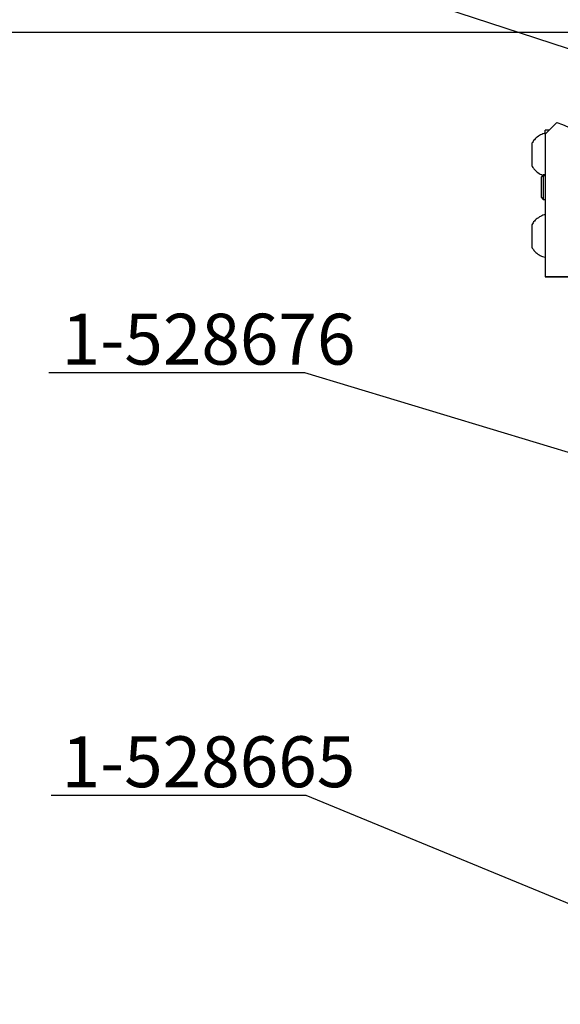
# Model space of a CAD drawing. Units: millimetres. Extents: x 12016 to 37473, y -9451 to -5016.
# Drawn here: x 12075 to 12101, y -7447 to -7398 of the extents above; entities that cross this region are included whole.
import ezdxf

# ---------------------------------------------------------------- set-up
doc = ezdxf.new("R2010")
doc.units = ezdxf.units.MM
doc.header["$LTSCALE"] = 10
doc.header["$PDMODE"] = 34
doc.layers.add('7标注层', color=4, linetype='Continuous', lineweight=5)
doc.styles.add('TH-GBD2M', font='calibri.ttf', dxfattribs={"width": 0.8, "height": 2.5})
doc.dimstyles.new('TH-GBD2M', dxfattribs={"dimtxt": 2.5, "dimasz": 3, "dimexe": 2, "dimexo": 0, "dimgap": 1.5, "dimtad": 1, "dimdec": 4, "dimzin": 9, "dimdsep": 46, "dimtxsty": 'TH-GBD2M', "dimcen": 0, "dimclrt": 3, "dimadec": 0, "dimazin": 3, "dimtfac": 1, "dimtdec": 4, "dimtofl": 0, "dimtmove": 0, "dimatfit": 3, "dimfxl": 1, "dimtolj": 1, "dimtzin": 0, "dimarcsym": 0})

# ---------------------------------------------------------------- blocks, each defined once
blk = doc.blocks.new('*D100')
at = {"layer": '7标注层', "color": 0, "lineweight": -2, "transparency": 16777216}
for p, q in [((12111.939, -7399.018), (12056.216, -7399.018)), ((12058.216, -7493.438), (12058.216, -7401.018)), ((12111.939, -7495.438), (12056.216, -7495.438))]:
    blk.add_line(p, q, dxfattribs=at)
at = {"layer": '7标注层', "color": 0, "transparency": 16777216}
for points in [[(12057.882, -7401.018), (12058.549, -7401.018), (12058.216, -7399.018)], [(12057.882, -7493.438), (12058.549, -7493.438), (12058.216, -7495.438)]]:
    blk.add_solid(points, dxfattribs=at)
at = {"layer": 'Defpoints', "color": 0, "transparency": 16777216}
for p in [(12058.216, -7399.018), (12111.939, -7399.018), (12111.939, -7495.438)]:
    blk.add_point(p, dxfattribs=at)
at = {"layer": '7标注层', "color": 3, "transparency": 16777216, "insert": (12055.435, -7447.228), "char_height": 2.5, "attachment_point": 5, "rotation": 90, "style": 'TH-GBD2M'}
blk.add_mtext('\\A1;482.5', dxfattribs=at)

msp = doc.modelspace()

# ---------------------------------------------------------------- linework, layer by layer
at = {"color": 7, "linetype": 'Continuous', "lineweight": 25}
for p, q in [((12101.295535, -7403.448606), (12100.726621, -7404.01752)), ((12100.926415, -7403.817726), (12100.726621, -7403.817726)), ((12100.726621, -7404.018288), (12100.726621, -7403.817726)), ((12100.726621, -7404.01752), (12100.726621, -7411.01752)), ((12100.634921, -7406.017857), (12100.526621, -7406.126157)), ((12100.726621, -7406.017857), (12100.634921, -7406.017857)), ((12100.634921, -7406.017857), (12100.634921, -7406.617833)), ((12100.526621, -7406.126157), (12100.526621, -7407.109557)), ((12100.634921, -7406.617833), (12100.634921, -7407.217857)), ((12100.526621, -7407.109557), (12100.634921, -7407.217857)), ((12100.634921, -7407.217857), (12100.726621, -7407.217857)), ((12100.726621, -7411.017703), (12100.726621, -7411.01752)), ((12100.726621, -7411.01752), (12131.726621, -7411.01752)), ((12101.726621, -7411.017703), (12100.726621, -7411.017703)), ((12100.726621, -7411.018288), (12100.726621, -7411.017703)), ((12100.726621, -7411.018471), (12100.726621, -7411.018288)), ((12100.726621, -7411.018288), (12101.726621, -7411.018288)), ((12104.226621, -7411.018471), (12100.726621, -7411.018471))]:
    msp.add_line(p, q, dxfattribs=at)
msp.add_arc((12116.226621, -7363.01752), 43.1, 249.7309544, 255.9734126, dxfattribs=at)
for points, knots in [([(12100.72617, -7403.971553), (12100.689158, -7403.980916), (12100.570011, -7404.011058), (12100.384502, -7404.113002), (12100.193659, -7404.269888), (12100.107219, -7404.404696), (12100.067704, -7404.466321)], [0, 0, 0, 0, 0.135123424, 0.434991129, 0.741711382, 1, 1, 1, 1]), ([(12100.066621, -7404.465552), (12100.066621, -7404.46682), (12100.066621, -7404.469759), (12100.066621, -7404.547876), (12100.066621, -7404.678199), (12100.066621, -7404.848846), (12100.066621, -7405.037967), (12100.066621, -7405.225056), (12100.066621, -7405.388366), (12100.066621, -7405.511291), (12100.066621, -7405.559185), (12100.066621, -7405.576622), (12100.066621, -7405.571998), (12100.066621, -7405.569987)], [0, 0, 0, 0, 0.081526792, 0.188893389, 0.296259985, 0.403626582, 0.510993179, 0.618359776, 0.725726373, 0.83309297, 0.940459567, 0.974105683, 1, 1, 1, 1]), ([(12100.069359, -7405.568147), (12100.10268, -7405.622838), (12100.181736, -7405.752595), (12100.366204, -7405.909452), (12100.557159, -7406.021964), (12100.685107, -7406.05115), (12100.727061, -7406.06072)], [0, 0, 0, 0, 0.225975071, 0.536125477, 0.847896821, 1, 1, 1, 1]), ([(12100.72617, -7407.971553), (12100.689158, -7407.980916), (12100.570011, -7408.011058), (12100.384502, -7408.113002), (12100.193659, -7408.269888), (12100.107219, -7408.404696), (12100.067704, -7408.466321)], [0, 0, 0, 0, 0.135123424, 0.434991129, 0.741711382, 1, 1, 1, 1]), ([(12100.066621, -7408.465552), (12100.066621, -7408.46682), (12100.066621, -7408.469759), (12100.066621, -7408.547876), (12100.066621, -7408.678199), (12100.066621, -7408.848846), (12100.066621, -7409.037967), (12100.066621, -7409.225056), (12100.066621, -7409.388366), (12100.066621, -7409.511291), (12100.066621, -7409.559185), (12100.066621, -7409.576622), (12100.066621, -7409.571998), (12100.066621, -7409.569987)], [0, 0, 0, 0, 0.081526792, 0.188893389, 0.296259985, 0.403626582, 0.510993179, 0.618359776, 0.725726373, 0.83309297, 0.940459567, 0.974105683, 1, 1, 1, 1]), ([(12100.069359, -7409.568147), (12100.10268, -7409.622838), (12100.181736, -7409.752595), (12100.366204, -7409.909452), (12100.557159, -7410.021964), (12100.685107, -7410.05115), (12100.727061, -7410.06072)], [0, 0, 0, 0, 0.225975071, 0.536125477, 0.847896821, 1, 1, 1, 1])]:
    msp.add_open_spline(points, degree=3, knots=knots, dxfattribs=at)

# ---------------------------------------------------------------- texts
at = {"layer": '7标注层', "char_height": 2.5, "width": 7.11344421, "attachment_point": 1, "style": 'TH-GBD2M'}
for s, insert in [('1-528676', (12076.969193, -7412.835924)), ('1-528665', (12076.961197, -7433.593984))]:
    msp.add_mtext(s, dxfattribs=dict(at, insert=insert))

# ---------------------------------------------------------------- dimensions: what is measured, and where the dimension line sits
at = {"layer": '7标注层'}
dim = msp.add_aligned_dim(p1=(12111.939425, -7495.437996), p2=(12111.939425, -7399.01752), distance=53.723904, text='482.5', dimstyle='TH-GBD2M', override={"dimasz": 2, "dimlfac": 5}, dxfattribs=at)
dim.commit()
dim.dimension.update_dxf_attribs({"geometry": '*D100', "text_midpoint": (12055.434752, -7447.227758)})

# ---------------------------------------------------------------- leaders
for points in [[(12105.691466, -7401.092365), (12088.917285, -7395.551219), (12076.297978, -7395.551219)], [(12106.152302, -7420.941897), (12088.917285, -7415.74539), (12076.344091, -7415.74539)], [(12107.30394, -7444.046141), (12088.98729, -7436.503451), (12076.448059, -7436.503451)]]:
    msp.add_leader(points, dimstyle='TH-GBD2M', override={"dimasz": 2, "dimgap": 1.5, "dimtad": 1, "dimldrblk": 'DotSmall'}, dxfattribs=at)

doc.saveas('drawing.dxf')
